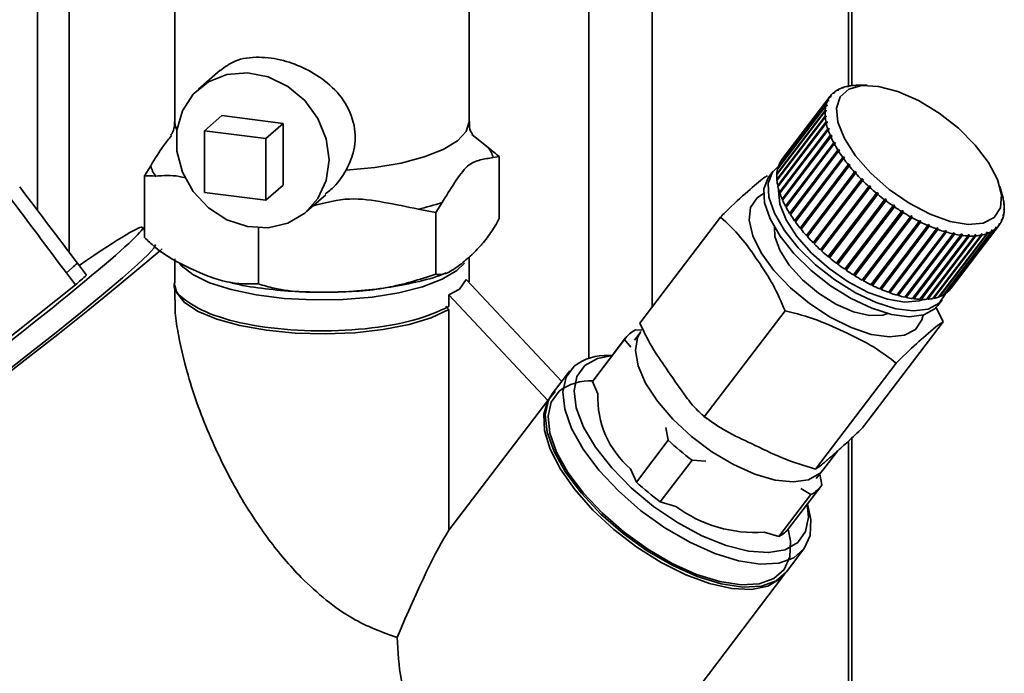
# Paper-space layout 'Blatt1' of a CAD drawing. Units: millimetres. Extents: x 0 to 5940, y 0 to 4200.
# Drawn here: x 5268 to 5319, y 1154 to 1188 of the extents above; entities that cross this region are included whole.
import ezdxf

# ---------------------------------------------------------------- set-up
doc = ezdxf.new("R2010")
doc.units = ezdxf.units.MM
doc.header["$LTSCALE"] = 10

psp = doc.layouts.new('Blatt1')

# ---------------------------------------------------------------- linework, layer by layer
at = {"color": 7, "linetype": 'Continuous', "lineweight": 35}
for p, q in [((5310.589, 1368.641), (5310.589, 1184.375)), ((5310.75, 1184.399), (5310.75, 1368.783)), ((5300.571, 1362.523), (5300.571, 1173.115)), ((5297.349, 1349.388), (5297.349, 1170.506)), ((5270.846, 1326.015), (5270.846, 1175.908)), ((5269.23, 1324.589), (5269.23, 1178.043)), ((5276.235, 1191.097), (5276.235, 1182.557)), ((5291.235, 1182.557), (5291.235, 1191.097)), ((5278.542, 1185.193), (5277.443, 1184.224)), ((5310.29, 1184.281), (5310.239, 1184.28)), ((5310.269, 1184.281), (5310.28, 1184.295)), ((5310.28, 1184.295), (5310.331, 1184.296)), ((5310.331, 1184.296), (5310.29, 1184.281)), ((5310.566, 1184.362), (5310.518, 1184.361)), ((5310.557, 1184.362), (5310.564, 1184.371)), ((5310.564, 1184.371), (5310.613, 1184.371)), ((5310.613, 1184.371), (5310.566, 1184.362)), ((5310.875, 1184.406), (5310.829, 1184.406)), ((5310.927, 1184.41), (5310.875, 1184.406)), ((5310.878, 1184.406), (5310.881, 1184.41)), ((5310.881, 1184.41), (5310.927, 1184.41)), ((5311.529, 1184.414), (5311.085, 1184.416)), ((5309.627, 1183.827), (5307.168, 1180.597)), ((5307.191, 1180.628), (5309.65, 1183.858)), ((5309.682, 1183.831), (5309.627, 1183.827)), ((5309.65, 1183.858), (5309.705, 1183.862)), ((5309.705, 1183.862), (5309.682, 1183.831)), ((5309.682, 1183.831), (5309.705, 1183.862)), ((5309.846, 1184.014), (5309.792, 1184.011)), ((5309.802, 1184.012), (5309.821, 1184.037)), ((5309.821, 1184.037), (5309.875, 1184.04)), ((5310.049, 1184.165), (5309.996, 1184.163)), ((5310.017, 1184.164), (5310.032, 1184.184)), ((5310.032, 1184.184), (5310.084, 1184.185)), ((5310.084, 1184.185), (5310.049, 1184.165)), ((5309.424, 1183.365), (5306.965, 1180.136)), ((5306.975, 1180.176), (5309.434, 1183.406)), ((5309.504, 1183.611), (5307.045, 1180.381)), ((5307.062, 1180.417), (5309.521, 1183.647)), ((5309.481, 1183.373), (5309.424, 1183.365)), ((5309.434, 1183.406), (5309.491, 1183.413)), ((5309.458, 1183.37), (5309.491, 1183.413)), ((5309.491, 1183.413), (5309.481, 1183.373)), ((5309.561, 1183.617), (5309.504, 1183.611)), ((5309.521, 1183.647), (5309.577, 1183.652)), ((5309.549, 1183.615), (5309.577, 1183.652)), ((5309.577, 1183.652), (5309.561, 1183.617)), ((5277.756, 1182.087), (5278.64, 1182.867)), ((5281.758, 1182.474), (5278.64, 1182.867)), ((5309.388, 1183.093), (5306.929, 1179.863)), ((5306.932, 1179.908), (5309.391, 1183.138)), ((5306.932, 1179.615), (5309.392, 1182.845)), ((5309.396, 1182.797), (5306.937, 1179.567)), ((5309.445, 1183.103), (5309.388, 1183.093)), ((5309.391, 1183.138), (5309.448, 1183.147)), ((5309.392, 1182.845), (5309.449, 1182.857)), ((5309.453, 1182.809), (5309.396, 1182.797)), ((5309.405, 1182.799), (5309.449, 1182.857)), ((5309.41, 1183.097), (5309.448, 1183.147)), ((5309.448, 1183.147), (5309.445, 1183.103)), ((5309.449, 1182.857), (5309.453, 1182.809)), ((5280.875, 1181.694), (5281.758, 1182.474)), ((5281.758, 1179.331), (5281.758, 1182.474)), ((5306.977, 1179.3), (5309.436, 1182.53)), ((5309.447, 1182.479), (5306.988, 1179.249)), ((5307.012, 1179.285), (5309.493, 1182.544)), ((5309.436, 1182.53), (5309.493, 1182.544)), ((5309.504, 1182.493), (5309.447, 1182.479)), ((5309.493, 1182.544), (5309.504, 1182.493)), ((5280.875, 1181.694), (5277.756, 1182.087)), ((5277.756, 1182.087), (5277.756, 1178.944)), ((5292.209, 1181.242), (5291.385, 1181.901)), ((5307.066, 1178.966), (5309.525, 1182.196)), ((5309.542, 1182.143), (5307.083, 1178.913)), ((5307.099, 1178.954), (5309.581, 1182.213)), ((5307.197, 1178.617), (5309.656, 1181.847)), ((5309.68, 1181.791), (5307.221, 1178.561)), ((5307.229, 1178.608), (5309.711, 1181.867)), ((5309.525, 1182.196), (5309.581, 1182.213)), ((5309.599, 1182.16), (5309.542, 1182.143)), ((5309.581, 1182.213), (5309.599, 1182.16)), ((5309.656, 1181.847), (5309.711, 1181.867)), ((5309.735, 1181.811), (5309.68, 1181.791)), ((5309.711, 1181.867), (5309.735, 1181.811)), ((5280.875, 1178.552), (5280.875, 1181.694)), ((5307.369, 1178.256), (5309.828, 1181.486)), ((5307.4, 1178.249), (5309.882, 1181.508)), ((5309.859, 1181.428), (5307.4, 1178.198)), ((5309.828, 1181.486), (5309.882, 1181.508)), ((5309.912, 1181.451), (5309.859, 1181.428)), ((5309.882, 1181.508), (5309.912, 1181.451)), ((5292.462, 1180.727), (5292.781, 1180.782)), ((5292.781, 1180.782), (5292.781, 1177.639)), ((5307.581, 1177.885), (5310.04, 1181.115)), ((5307.611, 1177.881), (5310.092, 1181.141)), ((5310.077, 1181.057), (5307.618, 1177.827)), ((5307.859, 1177.509), (5310.34, 1180.768)), ((5310.04, 1181.115), (5310.092, 1181.141)), ((5310.129, 1181.082), (5310.077, 1181.057)), ((5310.092, 1181.141), (5310.129, 1181.082)), ((5310.29, 1180.74), (5310.34, 1180.768)), ((5310.34, 1180.768), (5310.383, 1180.709)), ((5275.008, 1180.303), (5274.689, 1179.795)), ((5307.069, 1180.412), (5307.062, 1180.417)), ((5307.191, 1180.628), (5307.191, 1180.628)), ((5307.831, 1177.51), (5310.29, 1180.74)), ((5310.333, 1180.681), (5307.873, 1177.451)), ((5308.116, 1177.133), (5310.575, 1180.363)), ((5308.142, 1177.135), (5310.623, 1180.394)), ((5310.623, 1180.304), (5308.164, 1177.074)), ((5310.383, 1180.709), (5310.333, 1180.681)), ((5310.575, 1180.363), (5310.623, 1180.394)), ((5310.623, 1180.394), (5310.671, 1180.335)), ((5310.671, 1180.335), (5310.623, 1180.304)), ((5274.689, 1179.795), (5274.689, 1176.652)), ((5306.741, 1180.037), (5306.517, 1179.743)), ((5306.953, 1179.896), (5306.932, 1179.908)), ((5306.989, 1180.167), (5306.975, 1180.176)), ((5308.434, 1176.758), (5310.893, 1179.988)), ((5308.457, 1176.762), (5310.939, 1180.022)), ((5310.946, 1179.929), (5308.486, 1176.699)), ((5310.893, 1179.988), (5310.939, 1180.022)), ((5310.939, 1180.022), (5310.991, 1179.963)), ((5310.991, 1179.963), (5310.946, 1179.929)), ((5280.875, 1178.552), (5281.758, 1179.331)), ((5306.962, 1179.6), (5306.932, 1179.615)), ((5307.012, 1179.285), (5306.977, 1179.3)), ((5307.013, 1179.281), (5307.012, 1179.285)), ((5308.781, 1176.388), (5311.24, 1179.618)), ((5308.802, 1176.396), (5311.283, 1179.655)), ((5311.297, 1179.561), (5308.838, 1176.331)), ((5309.155, 1176.028), (5311.614, 1179.258)), ((5309.172, 1176.038), (5311.654, 1179.297)), ((5311.24, 1179.618), (5311.283, 1179.655)), ((5311.283, 1179.655), (5311.34, 1179.598)), ((5311.34, 1179.598), (5311.297, 1179.561)), ((5311.614, 1179.258), (5311.654, 1179.297)), ((5311.654, 1179.297), (5311.714, 1179.242)), ((5311.714, 1179.242), (5311.674, 1179.202)), ((5318.425, 1178.827), (5318.305, 1179.255)), ((5277.756, 1178.944), (5280.875, 1178.552)), ((5282.955, 1177.974), (5283.927, 1178.831)), ((5307.099, 1178.954), (5307.066, 1178.966)), ((5307.104, 1178.94), (5307.099, 1178.954)), ((5311.674, 1179.202), (5309.215, 1175.972)), ((5309.551, 1175.68), (5312.01, 1178.91)), ((5309.565, 1175.693), (5312.047, 1178.952)), ((5312.074, 1178.857), (5309.614, 1175.627)), ((5312.01, 1178.91), (5312.047, 1178.952)), ((5312.111, 1178.899), (5312.074, 1178.857)), ((5289.54, 1177.924), (5289.86, 1178.432)), ((5307.229, 1178.608), (5307.197, 1178.617)), ((5307.239, 1178.585), (5307.229, 1178.608)), ((5307.4, 1178.249), (5307.369, 1178.256)), ((5307.416, 1178.22), (5307.4, 1178.249)), ((5309.965, 1175.349), (5312.424, 1178.579)), ((5312.491, 1178.528), (5310.032, 1175.298)), ((5310.043, 1175.314), (5312.525, 1178.573)), ((5310.395, 1175.036), (5312.854, 1178.266)), ((5310.471, 1175.007), (5312.953, 1178.266)), ((5312.424, 1178.579), (5312.458, 1178.623)), ((5312.458, 1178.623), (5312.525, 1178.573)), ((5312.525, 1178.573), (5312.491, 1178.528)), ((5312.854, 1178.266), (5312.884, 1178.313)), ((5312.884, 1178.313), (5312.953, 1178.266)), ((5312.953, 1178.266), (5312.922, 1178.219)), ((5318.454, 1178.71), (5318.466, 1178.666)), ((5318.465, 1178.659), (5318.454, 1178.71)), ((5318.466, 1178.666), (5318.464, 1178.663)), ((5318.477, 1178.615), (5318.465, 1178.659)), ((5318.505, 1178.395), (5318.518, 1178.348)), ((5318.509, 1178.347), (5318.505, 1178.395)), ((5318.522, 1178.3), (5318.509, 1178.347)), ((5318.518, 1178.348), (5318.511, 1178.34)), ((5288.649, 1178.102), (5289.54, 1177.924)), ((5289.54, 1177.924), (5289.54, 1174.781)), ((5307.611, 1177.881), (5307.581, 1177.885)), ((5307.633, 1177.847), (5307.611, 1177.881)), ((5312.922, 1178.219), (5310.463, 1174.989)), ((5310.835, 1174.746), (5313.294, 1177.976)), ((5313.364, 1177.933), (5310.905, 1174.703)), ((5310.909, 1174.723), (5313.391, 1177.982)), ((5313.294, 1177.976), (5313.321, 1178.025)), ((5313.321, 1178.025), (5313.391, 1177.982)), ((5313.391, 1177.982), (5313.364, 1177.933)), ((5313.741, 1177.711), (5313.764, 1177.762)), ((5313.764, 1177.762), (5313.834, 1177.723)), ((5318.467, 1177.79), (5318.477, 1177.83)), ((5318.479, 1177.739), (5318.467, 1177.79)), ((5318.489, 1177.78), (5318.474, 1177.76)), ((5318.477, 1177.83), (5318.489, 1177.78)), ((5318.51, 1178.056), (5318.513, 1178.1)), ((5318.523, 1178.007), (5318.51, 1178.056)), ((5318.513, 1178.1), (5318.525, 1178.052)), ((5318.525, 1178.052), (5318.515, 1178.038)), ((5299.947, 1172.295), (5304.062, 1177.7)), ((5307.859, 1177.509), (5307.831, 1177.51)), ((5307.887, 1177.469), (5307.859, 1177.509)), ((5311.281, 1174.481), (5313.741, 1177.711)), ((5313.811, 1177.672), (5311.352, 1174.442)), ((5311.353, 1174.464), (5313.834, 1177.723)), ((5311.73, 1174.243), (5314.189, 1177.473)), ((5311.798, 1174.232), (5314.28, 1177.492)), ((5314.259, 1177.438), (5311.8, 1174.209)), ((5312.176, 1174.035), (5314.635, 1177.265)), ((5312.24, 1174.031), (5314.722, 1177.29)), ((5314.705, 1177.236), (5312.246, 1174.006)), ((5313.834, 1177.723), (5313.811, 1177.672)), ((5314.189, 1177.473), (5314.209, 1177.526)), ((5314.209, 1177.526), (5314.28, 1177.492)), ((5314.28, 1177.492), (5314.259, 1177.438)), ((5314.635, 1177.265), (5314.652, 1177.32)), ((5314.652, 1177.32), (5314.722, 1177.29)), ((5314.722, 1177.29), (5314.705, 1177.236)), ((5315.804, 1174.057), (5318.263, 1177.287)), ((5318.252, 1177.341), (5318.275, 1177.372)), ((5318.263, 1177.287), (5318.252, 1177.341)), ((5318.286, 1177.318), (5318.263, 1177.288)), ((5318.275, 1177.372), (5318.286, 1177.318)), ((5318.381, 1177.551), (5318.397, 1177.587)), ((5318.393, 1177.498), (5318.381, 1177.551)), ((5318.409, 1177.534), (5318.39, 1177.509)), ((5318.397, 1177.587), (5318.409, 1177.534)), ((5274.689, 1177.037), (5274.59, 1177.168)), ((5280.494, 1177.145), (5280.494, 1174.288)), ((5308.142, 1177.135), (5308.116, 1177.133)), ((5308.177, 1177.091), (5308.142, 1177.135)), ((5308.457, 1176.762), (5308.434, 1176.758)), ((5308.499, 1176.716), (5308.457, 1176.762)), ((5312.616, 1173.859), (5315.075, 1177.089)), ((5312.675, 1173.862), (5315.157, 1177.121)), ((5315.143, 1177.065), (5312.684, 1173.835)), ((5313.045, 1173.717), (5315.504, 1176.947)), ((5313.099, 1173.726), (5315.58, 1176.985)), ((5315.57, 1176.928), (5313.111, 1173.698)), ((5313.459, 1173.61), (5315.918, 1176.839)), ((5313.507, 1173.625), (5315.989, 1176.884)), ((5315.982, 1176.826), (5313.523, 1173.596)), ((5313.855, 1173.538), (5316.314, 1176.768)), ((5313.896, 1173.559), (5316.378, 1176.818)), ((5316.374, 1176.76), (5313.915, 1173.53)), ((5314.227, 1173.503), (5316.686, 1176.733)), ((5314.262, 1173.53), (5316.743, 1176.79)), ((5316.742, 1176.731), (5314.283, 1173.501)), ((5314.573, 1173.505), (5317.032, 1176.735)), ((5314.601, 1173.538), (5317.083, 1176.797)), ((5317.084, 1176.739), (5314.625, 1173.509)), ((5314.89, 1173.544), (5317.349, 1176.774)), ((5317.396, 1176.784), (5314.937, 1173.554)), ((5315.075, 1177.089), (5315.089, 1177.145)), ((5315.089, 1177.145), (5315.157, 1177.121)), ((5315.157, 1177.121), (5315.143, 1177.065)), ((5315.174, 1173.62), (5317.633, 1176.85)), ((5317.674, 1176.865), (5315.215, 1173.635)), ((5315.422, 1173.731), (5317.882, 1176.961)), ((5317.917, 1176.982), (5315.458, 1173.752)), ((5315.504, 1176.947), (5315.514, 1177.004)), ((5315.514, 1177.004), (5315.58, 1176.985)), ((5315.58, 1176.985), (5315.57, 1176.928)), ((5315.633, 1173.878), (5318.092, 1177.107)), ((5318.122, 1177.133), (5315.663, 1173.904)), ((5315.918, 1176.839), (5315.925, 1176.897)), ((5315.925, 1176.897), (5315.989, 1176.884)), ((5315.989, 1176.884), (5315.982, 1176.826)), ((5316.314, 1176.768), (5316.318, 1176.826)), ((5316.318, 1176.826), (5316.378, 1176.818)), ((5316.378, 1176.818), (5316.374, 1176.76)), ((5316.686, 1176.733), (5316.687, 1176.792)), ((5316.687, 1176.792), (5316.743, 1176.79)), ((5316.743, 1176.79), (5316.742, 1176.731)), ((5317.031, 1176.794), (5317.083, 1176.797)), ((5317.032, 1176.735), (5317.031, 1176.794)), ((5317.083, 1176.797), (5317.084, 1176.739)), ((5317.345, 1176.832), (5317.392, 1176.842)), ((5317.349, 1176.774), (5317.345, 1176.832)), ((5317.348, 1176.785), (5317.392, 1176.842)), ((5317.392, 1176.842), (5317.396, 1176.784)), ((5317.627, 1176.907), (5317.668, 1176.923)), ((5317.633, 1176.85), (5317.627, 1176.907)), ((5317.631, 1176.873), (5317.668, 1176.923)), ((5317.668, 1176.923), (5317.674, 1176.865)), ((5317.874, 1177.018), (5317.909, 1177.039)), ((5317.882, 1176.961), (5317.874, 1177.018)), ((5317.877, 1176.996), (5317.909, 1177.039)), ((5317.909, 1177.039), (5317.917, 1176.982)), ((5318.092, 1177.107), (5318.083, 1177.163)), ((5318.085, 1177.153), (5318.112, 1177.189)), ((5318.112, 1177.189), (5318.122, 1177.133)), ((5308.802, 1176.396), (5308.781, 1176.388)), ((5308.85, 1176.347), (5308.802, 1176.396)), ((5309.172, 1176.038), (5309.155, 1176.028)), ((5309.227, 1175.988), (5309.172, 1176.038)), ((5271.732, 1174.737), (5271.27, 1175.348)), ((5276.235, 1175.563), (5276.235, 1174.394)), ((5291.235, 1174.394), (5291.235, 1175.65)), ((5309.565, 1175.693), (5309.551, 1175.68)), ((5309.626, 1175.643), (5309.565, 1175.693)), ((5310.043, 1175.314), (5309.977, 1175.364)), ((5310.032, 1175.298), (5310.043, 1175.314)), ((5270.706, 1174.85), (5271.005, 1175.112)), ((5270.706, 1174.85), (5271.168, 1174.24)), ((5310.471, 1175.007), (5310.407, 1175.052)), ((5310.463, 1174.989), (5310.471, 1175.007)), ((5310.909, 1174.723), (5310.847, 1174.762)), ((5310.905, 1174.703), (5310.909, 1174.723)), ((5263.535, 1168.157), (5271.168, 1174.24)), ((5276.235, 1174.239), (5276.235, 1173.465)), ((5290.751, 1174.021), (5291.094, 1174.515)), ((5291.094, 1174.515), (5295.962, 1169.318)), ((5311.353, 1174.464), (5311.294, 1174.497)), ((5311.352, 1174.442), (5311.353, 1174.464)), ((5311.798, 1174.232), (5311.743, 1174.26)), ((5311.8, 1174.209), (5311.798, 1174.232)), ((5290.21, 1173.736), (5290.751, 1174.021)), ((5290.21, 1173.135), (5290.21, 1173.736)), ((5290.21, 1173.736), (5295.253, 1168.352)), ((5312.24, 1174.031), (5312.19, 1174.053)), ((5312.246, 1174.006), (5312.24, 1174.031)), ((5312.675, 1173.862), (5312.63, 1173.878)), ((5312.684, 1173.835), (5312.675, 1173.862)), ((5313.099, 1173.726), (5313.06, 1173.737)), ((5313.111, 1173.698), (5313.099, 1173.726)), ((5315.458, 1173.752), (5315.446, 1173.763)), ((5315.663, 1173.904), (5315.657, 1173.908)), ((5313.507, 1173.625), (5313.476, 1173.631)), ((5313.523, 1173.596), (5313.507, 1173.625)), ((5313.896, 1173.559), (5313.873, 1173.562)), ((5313.915, 1173.53), (5313.896, 1173.559)), ((5314.262, 1173.53), (5314.248, 1173.531)), ((5314.283, 1173.501), (5314.262, 1173.53)), ((5314.601, 1173.538), (5314.598, 1173.538)), ((5314.625, 1173.509), (5314.601, 1173.538)), ((5314.937, 1173.554), (5314.915, 1173.577)), ((5315.137, 1173.18), (5315.36, 1173.474)), ((5315.215, 1173.635), (5315.198, 1173.652)), ((5290.21, 1172.978), (5290.052, 1173.155)), ((5290.21, 1161.729), (5290.21, 1172.978)), ((5303.233, 1167.517), (5307.348, 1172.923)), ((5315.044, 1173.117), (5315.407, 1172.354)), ((5311.291, 1166.948), (5315.407, 1172.354)), ((5299.974, 1171.836), (5299.676, 1171.419)), ((5299.723, 1171.946), (5300.041, 1171.924)), ((5299.162, 1171.452), (5297.538, 1169.318)), ((5299.22, 1171.534), (5297.595, 1169.4)), ((5299.485, 1171.062), (5299.162, 1171.452)), ((5298.54, 1170.641), (5298.368, 1170.642)), ((5308.905, 1164.844), (5313.021, 1170.249)), ((5296.377, 1169.864), (5295.483, 1168.689)), ((5297.538, 1169.318), (5297.811, 1168.69)), ((5295.631, 1168.809), (5295.253, 1168.352)), ((5295.253, 1168.352), (5290.21, 1161.729)), ((5303.125, 1167.628), (5303.377, 1167.416)), ((5301.394, 1166.32), (5301.266, 1166.966)), ((5299.769, 1164.186), (5301.394, 1166.32)), ((5310.589, 1166.277), (5310.589, 1147.923)), ((5310.75, 1147.902), (5310.75, 1166.431)), ((5309.279, 1164.799), (5310.016, 1165.767)), ((5302.608, 1165.31), (5300.983, 1163.176)), ((5303.317, 1165.26), (5302.608, 1165.31)), ((5299.475, 1164.862), (5299.769, 1164.186)), ((5308.933, 1164.37), (5309.256, 1164.77)), ((5309.114, 1164.595), (5309.224, 1164.044)), ((5307.541, 1161.828), (5309.166, 1163.962)), ((5308.663, 1163.55), (5308.149, 1163.856)), ((5300.983, 1163.176), (5301.784, 1162.944)), ((5307.038, 1161.416), (5308.663, 1163.55)), ((5308.532, 1162.904), (5308.486, 1163.069)), ((5306.284, 1161.635), (5307.038, 1161.416)), ((5307.418, 1159.603), (5308.312, 1160.777)), ((5301.651, 1152.029), (5307.328, 1159.485))]:
    psp.add_line(p, q, dxfattribs=at)
at = {"color": 7, "linetype": 'Continuous', "lineweight": 35, "flags": 128}
for points in [[(5284.097, 1180.608), (5283.952, 1181.686), (5283.53, 1182.72), (5282.86, 1183.635), (5281.993, 1184.361), (5280.992, 1184.845), (5279.933, 1185.052), (5278.894, 1184.965), (5277.952, 1184.591), (5277.176, 1183.959), (5276.625, 1183.114), (5276.338, 1182.12), (5276.338, 1181.05), (5276.625, 1179.984), (5277.176, 1179.001), (5277.952, 1178.173), (5278.894, 1177.562), (5279.933, 1177.213), (5280.992, 1177.153), (5281.993, 1177.385), (5282.86, 1177.893), (5283.53, 1178.638), (5283.952, 1179.566), (5284.097, 1180.608)], [(5318.011, 1177.68), (5317.451, 1177.392), (5316.686, 1177.323), (5315.763, 1177.476), (5314.741, 1177.842), (5313.683, 1178.399), (5312.657, 1179.11), (5311.726, 1179.932), (5310.949, 1180.812), (5310.376, 1181.696), (5310.042, 1182.528), (5309.967, 1183.255), (5310.158, 1183.832), (5310.601, 1184.223), (5311.269, 1184.403), (5312.12, 1184.36), (5313.1, 1184.099), (5314.148, 1183.634), (5315.199, 1182.995), (5316.185, 1182.222), (5317.045, 1181.364), (5317.726, 1180.475), (5318.183, 1179.61), (5318.389, 1178.825), (5318.331, 1178.167), (5318.011, 1177.68)], [(5276.341, 1182.138), (5276.258, 1182.36), (5276.235, 1182.557)], [(5291.235, 1182.557), (5291.088, 1182.065), (5290.645, 1181.585), (5289.924, 1181.144), (5288.953, 1180.761), (5287.772, 1180.45), (5286.428, 1180.223), (5284.976, 1180.091)], [(5315.201, 1173.303), (5314.647, 1173.007), (5313.9, 1172.912), (5312.999, 1173.025), (5311.993, 1173.339), (5310.936, 1173.837), (5309.885, 1174.493), (5308.897, 1175.27), (5308.025, 1176.127), (5307.317, 1177.019), (5306.809, 1177.896), (5306.53, 1178.711), (5306.495, 1179.422), (5306.706, 1179.988), (5307.011, 1180.295)], [(5315.137, 1173.18), (5314.977, 1173.01), (5314.424, 1172.713), (5313.676, 1172.619), (5312.775, 1172.732), (5311.769, 1173.045), (5310.712, 1173.544), (5309.662, 1174.199), (5308.674, 1174.976), (5307.802, 1175.834), (5307.093, 1176.725), (5306.586, 1177.602), (5306.307, 1178.418), (5306.272, 1179.128), (5306.482, 1179.694), (5306.517, 1179.743)], [(5313.995, 1171.963), (5313.432, 1171.668), (5312.667, 1171.584), (5311.745, 1171.718), (5310.719, 1172.061), (5309.648, 1172.594), (5308.596, 1173.285), (5307.623, 1174.095), (5306.785, 1174.976), (5306.132, 1175.876), (5305.701, 1176.745), (5305.518, 1177.531), (5305.593, 1178.188), (5305.921, 1178.679), (5306.256, 1178.891)], [(5314.398, 1173.499), (5314.185, 1173.426), (5313.452, 1173.359), (5312.567, 1173.506), (5311.587, 1173.858), (5310.574, 1174.391), (5309.59, 1175.072), (5308.698, 1175.86), (5307.954, 1176.704), (5307.405, 1177.551), (5307.084, 1178.348), (5307.013, 1179.045), (5307.021, 1179.116)], [(5312.588, 1172.777), (5312.342, 1172.698), (5311.659, 1172.678), (5310.838, 1172.872), (5309.946, 1173.264), (5309.055, 1173.823), (5308.237, 1174.504), (5307.559, 1175.25), (5307.075, 1176.002), (5306.824, 1176.699), (5306.806, 1177.179)], [(5267.041, 1169.35), (5268.625, 1170.585), (5270.096, 1171.749), (5271.427, 1172.82), (5272.591, 1173.777), (5273.565, 1174.601), (5274.33, 1175.276), (5274.872, 1175.79), (5275.181, 1176.131), (5275.249, 1176.293), (5275.249, 1176.294)], [(5275.594, 1176.08), (5275.439, 1175.945), (5274.409, 1175.072), (5273.189, 1174.064), (5271.799, 1172.94), (5270.263, 1171.718), (5268.604, 1170.418), (5266.852, 1169.06)], [(5291.004, 1175.352), (5290.607, 1174.966), (5289.862, 1174.525), (5288.866, 1174.144), (5287.66, 1173.837), (5286.293, 1173.617), (5284.821, 1173.494), (5283.305, 1173.471), (5281.807, 1173.551), (5280.387, 1173.73), (5279.105, 1174.001), (5278.012, 1174.352), (5277.153, 1174.769), (5276.564, 1175.235), (5276.488, 1175.323)], [(5290.21, 1172.978), (5289.309, 1172.566), (5288.176, 1172.224), (5286.859, 1171.966), (5285.412, 1171.802), (5283.895, 1171.739), (5282.371, 1171.78), (5280.905, 1171.924), (5279.555, 1172.163), (5278.38, 1172.488), (5277.427, 1172.887), (5276.735, 1173.341), (5276.335, 1173.833), (5276.235, 1174.239)], [(5315.537, 1173.803), (5315.531, 1173.786), (5315.201, 1173.303)], [(5314.385, 1172.702), (5314.324, 1172.454), (5313.995, 1171.963)], [(5309.279, 1164.799), (5309.108, 1164.615), (5308.537, 1164.303), (5307.77, 1164.194), (5306.846, 1164.292), (5305.812, 1164.593), (5304.719, 1165.081), (5303.622, 1165.732), (5302.575, 1166.514), (5301.632, 1167.387), (5300.84, 1168.307), (5300.238, 1169.228), (5299.857, 1170.105), (5299.716, 1170.893), (5299.821, 1171.552), (5299.996, 1171.866)], [(5297.141, 1170.129), (5297.78, 1170.489), (5298.533, 1170.632)], [(5308.532, 1162.904), (5308.656, 1162.276), (5308.622, 1161.46), (5308.33, 1160.802), (5307.794, 1160.329), (5307.034, 1160.06), (5306.083, 1160.007), (5304.978, 1160.171), (5303.765, 1160.546), (5302.495, 1161.116), (5301.218, 1161.859), (5299.987, 1162.743), (5298.853, 1163.733), (5297.862, 1164.788), (5297.054, 1165.864), (5296.463, 1166.919), (5296.113, 1167.908), (5296.018, 1168.791), (5296.182, 1169.532), (5296.598, 1170.101), (5296.598, 1170.101)], [(5308.478, 1163.06), (5308.545, 1162.389), (5308.398, 1161.658), (5307.996, 1161.1), (5307.356, 1160.739), (5306.508, 1160.592), (5305.487, 1160.664), (5304.339, 1160.952), (5303.113, 1161.444), (5301.864, 1162.119), (5300.645, 1162.946), (5299.51, 1163.89), (5298.509, 1164.909), (5297.686, 1165.959), (5297.075, 1166.994), (5296.705, 1167.968), (5296.591, 1168.84), (5296.739, 1169.571), (5297.141, 1170.129), (5297.141, 1170.129)], [(5297.595, 1169.4), (5297.591, 1169.394), (5297.538, 1169.318)], [(5307.5, 1161.783), (5307.622, 1161.169), (5307.588, 1160.371), (5307.303, 1159.728), (5306.778, 1159.265), (5306.036, 1159.002), (5305.105, 1158.95), (5304.025, 1159.111), (5302.84, 1159.477), (5301.597, 1160.035), (5300.349, 1160.761), (5299.146, 1161.626), (5298.037, 1162.594), (5297.068, 1163.625), (5296.278, 1164.678), (5295.7, 1165.709), (5295.357, 1166.676), (5295.264, 1167.539), (5295.424, 1168.264), (5295.831, 1168.82), (5295.831, 1168.82)], [(5307.372, 1159.546), (5307.108, 1159.249), (5306.473, 1158.882), (5305.638, 1158.717), (5304.635, 1158.759), (5303.504, 1159.009), (5302.289, 1159.455), (5301.037, 1160.08), (5299.799, 1160.86), (5298.621, 1161.764), (5297.551, 1162.757), (5296.63, 1163.8), (5295.895, 1164.851), (5295.373, 1165.871), (5295.087, 1166.818), (5295.046, 1167.656), (5295.253, 1168.352)], [(5295.483, 1168.689), (5295.287, 1168.357), (5295.124, 1167.616), (5295.219, 1166.733), (5295.569, 1165.744), (5296.16, 1164.69), (5296.968, 1163.613), (5297.959, 1162.558), (5299.093, 1161.569), (5300.324, 1160.684), (5301.601, 1159.942), (5302.871, 1159.371), (5304.084, 1158.996), (5305.188, 1158.832), (5306.14, 1158.885), (5306.9, 1159.154), (5307.418, 1159.603)]]:
    psp.add_lwpolyline(points, dxfattribs=at)
at = {"color": 7, "linetype": 'Continuous', "lineweight": 35}
for centre, radius, start, end in [((5310.786, 1182.834), 1.546, 110.7026, 119.177), ((5310.918, 1182.468), 1.935, 101.9383, 109.2351), ((5311.023, 1181.94), 2.474, 94.5041, 100.6987), ((5311.069, 1181.34), 3.076, 89.7003, 93.5008), ((5310.593, 1183.135), 1.189, 144.3936, 154.4938), ((5310.587, 1183.137), 1.182, 132.2936, 142.4339), ((5310.663, 1183.049), 1.299, 120.8806, 130.4019), ((5310.97, 1183.022), 1.583, 167.4637, 175.8049), ((5310.714, 1183.082), 1.32, 156.3688, 165.7861), ((5311.375, 1182.998), 1.989, 177.2451, 184.4093), ((5311.929, 1183.046), 2.545, 185.6248, 191.7029), ((5312.62, 1183.195), 3.252, 192.7281, 197.8893), ((5313.425, 1183.462), 4.101, 198.7617, 203.1835), ((5314.312, 1183.848), 5.068, 203.9358, 207.7752), ((5315.241, 1184.342), 6.121, 208.4342, 211.8198), ((5291.193, 1180.423), 1.305, 13.4608, 38.8423), ((5316.166, 1184.922), 7.212, 212.4064, 215.441), ((5276.277, 1180.607), 1.305, 193.4608, 218.8423), ((5308.255, 1179.852), 1.32, 156.3688, 165.7861), ((5308.134, 1179.905), 1.189, 144.3936, 154.4938), ((5317.043, 1185.551), 8.291, 215.972, 218.7372), ((5317.828, 1186.186), 9.301, 219.2257, 221.7869), ((5308.916, 1179.768), 1.989, 177.2451, 184.4093), ((5308.511, 1179.792), 1.583, 167.4637, 175.8049), ((5318.487, 1186.778), 10.187, 222.2435, 224.6539), ((5309.469, 1179.816), 2.545, 185.6248, 191.7029), ((5310.161, 1179.966), 3.252, 192.7281, 197.8893), ((5318.991, 1187.278), 10.897, 225.0874, 227.392), ((5310.966, 1180.232), 4.101, 198.7617, 203.1835), ((5319.324, 1187.642), 11.391, 227.8099, 230.0474), ((5319.483, 1187.831), 11.637, 230.4564, 232.6622), ((5315.426, 1177.983), 3.116, 12.6696, 15.718), ((5285.701, 1191.293), 13.516, 282.5967, 287.9196), ((5311.853, 1180.618), 5.068, 203.9358, 207.7752), ((5319.474, 1187.818), 11.622, 233.0685, 235.2762), ((5315.985, 1178.099), 2.545, 5.6248, 11.7029), ((5316.539, 1178.147), 1.989, 357.2451, 4.4093), ((5312.782, 1181.112), 6.121, 208.4342, 211.8198), ((5313.707, 1181.692), 7.212, 212.4064, 215.441), ((5319.319, 1187.591), 11.346, 235.6859, 237.9293), ((5319.045, 1187.149), 10.826, 238.3486, 240.6632), ((5317.2, 1178.063), 1.32, 336.3688, 345.7861), ((5316.943, 1178.123), 1.583, 347.4637, 355.8049), ((5314.584, 1182.321), 8.291, 215.972, 218.7372), ((5318.689, 1186.508), 10.094, 241.099, 243.5243), ((5318.291, 1185.698), 9.191, 243.9841, 246.5657), ((5317.89, 1184.759), 8.17, 247.0584, 249.8509), ((5317.327, 1178.007), 1.182, 312.2936, 322.4339), ((5317.32, 1178.01), 1.189, 324.3936, 334.4938), ((5315.369, 1182.956), 9.301, 219.2257, 221.7869), ((5317.522, 1183.74), 7.087, 250.3876, 253.4579), ((5317.218, 1182.694), 5.997, 254.0519, 257.4838), ((5316.999, 1181.673), 4.953, 258.1523, 262.0513), ((5316.874, 1180.726), 3.997, 262.8159, 267.314), ((5316.842, 1179.893), 3.164, 268.2021, 273.459), ((5316.89, 1179.205), 2.474, 274.5041, 280.6987), ((5316.995, 1178.677), 1.935, 281.9383, 289.2351), ((5317.128, 1178.311), 1.546, 290.7026, 299.177), ((5317.251, 1178.096), 1.299, 300.8806, 310.4019), ((5316.028, 1183.548), 10.187, 222.2435, 224.6539), ((5316.532, 1184.048), 10.897, 225.0874, 227.392), ((5316.865, 1184.412), 11.391, 227.8099, 230.0474), ((5252.303, 1196.334), 28.287, 311.3884, 312.1058), ((5317.024, 1184.601), 11.637, 230.4564, 232.6622), ((5317.015, 1184.589), 11.622, 233.0685, 235.2762), ((5249.127, 1199.8), 33.752, 310.7716, 312.0477), ((5316.859, 1184.361), 11.346, 235.6859, 237.9293), ((5316.586, 1183.919), 10.826, 238.3486, 240.6632), ((5316.23, 1183.278), 10.094, 241.099, 243.5243), ((5315.832, 1182.468), 9.191, 243.9841, 246.5657), ((5315.431, 1181.53), 8.17, 247.0584, 249.8509), ((5315.063, 1180.511), 7.087, 250.3876, 253.4579), ((5314.669, 1175.081), 1.546, 290.7026, 299.177), ((5314.792, 1174.866), 1.299, 300.8806, 310.4019), ((5314.868, 1174.778), 1.182, 312.2936, 322.4339), ((5314.759, 1179.464), 5.997, 254.0519, 257.4838), ((5314.539, 1178.443), 4.953, 258.1523, 262.0513), ((5314.414, 1177.496), 3.997, 262.8159, 267.314), ((5314.382, 1176.663), 3.164, 268.2021, 273.459), ((5314.431, 1175.975), 2.474, 274.5041, 280.6987), ((5314.536, 1175.447), 1.935, 281.9383, 289.2351), ((5300.357, 1170.663), 1.432, 116.2902, 146.529), ((5298.247, 1167.873), 2.771, 87.4884, 126.5163), ((5297.444, 1166.642), 2.71, 87.4884, 126.5163), ((5302.543, 1168.472), 4.737, 177.3598, 229.6408), ((5310.477, 1176.006), 13.278, 226.8391, 233.6582), ((5308.852, 1173.872), 13.278, 226.8391, 233.6582), ((5308.029, 1164.834), 1.432, 296.2902, 326.529), ((5305.803, 1168.377), 6.758, 233.5053, 274.0782), ((5306.397, 1162.71), 1.444, 296.3507, 322.3554)]:
    psp.add_arc(centre, radius, start, end, dxfattribs=at)
for centre, major_axis, ratio, start_param, end_param in [((2172.742, 5268.079), (-3460.74, 4571.528), 0.000077, 3.603304, 3.60521), ((2172.742, 5268.079), (-3456.176, 4575.554), 0.00191, 3.603443, 3.605349), ((5262.214, 1167.801), (12.376, 9.368), 0.039909, 2.652205, 6.992743), ((5283.735, 1140.878), (7.308, 21.662), 0.077908, 0.301855, 0.807491)]:
    psp.add_ellipse(centre, major_axis=major_axis, ratio=ratio, start_param=start_param, end_param=end_param, dxfattribs=at)
for points, knots in [([(5278.562, 1185.166), (5278.795, 1185.347), (5279.31, 1185.745), (5280.458, 1185.902), (5281.742, 1185.73), (5282.962, 1185.269), (5284.082, 1184.549), (5285.004, 1183.537), (5285.48, 1182.284), (5285.419, 1181.055), (5285.11, 1180.382), (5284.976, 1180.091)], [0, 0, 0, 0, 0.104956, 0.231083, 0.342319, 0.446298, 0.556715, 0.680401, 0.807836, 0.916879, 1, 1, 1, 1]), ([(5276.211, 1182.548), (5276.216, 1182.468), (5276.231, 1182.232), (5276.082, 1181.929), (5276.048, 1181.888), (5276.034, 1181.871)], [0, 0, 0, 0, 0.226954, 0.670451, 1, 1, 1, 1]), ([(5291.449, 1181.851), (5291.436, 1181.864), (5291.408, 1181.894), (5291.243, 1182.213), (5291.254, 1182.469), (5291.258, 1182.564)], [0, 0, 0, 0, 0.357512, 0.761168, 1, 1, 1, 1]), ([(5276.064, 1181.848), (5275.928, 1181.684), (5275.57, 1181.25), (5275.223, 1180.666), (5275.008, 1180.303)], [0, 0, 0, 0, 0.378377, 1, 1, 1, 1]), ([(5292.781, 1180.782), (5292.597, 1180.933), (5292.407, 1181.089), (5292.215, 1181.237), (5292.209, 1181.242)], [0, 0, 0, 0, 0.966754, 1, 1, 1, 1]), ([(5289.86, 1178.432), (5290.072, 1178.777), (5290.499, 1179.467), (5291.158, 1180.402), (5291.82, 1180.635), (5292.246, 1180.696), (5292.462, 1180.727)], [0, 0, 0, 0, 0.2494756, 0.4999916, 0.7470965, 1, 1, 1, 1]), ([(5274.689, 1179.795), (5274.872, 1179.796), (5275.063, 1179.798), (5275.254, 1179.789), (5275.261, 1179.789)], [0, 0, 0, 0, 0.966754, 1, 1, 1, 1]), ([(5275.261, 1179.789), (5275.653, 1179.814), (5276.148, 1179.846), (5276.662, 1179.727), (5276.768, 1179.703)], [0, 0, 0, 0, 0.793128, 1, 1, 1, 1]), ([(5284.976, 1180.091), (5284.791, 1179.794), (5284.496, 1179.321), (5284.058, 1178.99), (5283.897, 1178.868)], [0, 0, 0, 0, 0.629887, 1, 1, 1, 1]), ([(5304.062, 1177.7), (5304.142, 1177.781), (5304.689, 1178.333), (5305.418, 1178.981), (5306.155, 1179.626), (5306.393, 1179.771), (5306.449, 1179.805)], [0, 0, 0, 0, 0.072828, 0.499865, 0.883122, 1, 1, 1, 1]), ([(5283.295, 1178.273), (5283.913, 1178.432), (5285.116, 1178.74), (5286.922, 1178.458), (5288.069, 1178.221), (5288.649, 1178.102)], [0, 0, 0, 0, 0.3432378, 0.6685556, 1, 1, 1, 1]), ([(5292.781, 1177.639), (5292.75, 1177.579), (5292.569, 1177.226), (5292.217, 1176.688), (5291.704, 1176.084), (5291.138, 1175.54), (5290.526, 1175.058), (5289.977, 1174.753), (5289.658, 1174.773), (5289.54, 1174.781)], [0, 0, 0, 0, 0.030472, 0.177573, 0.32798, 0.50004, 0.692316, 0.886724, 1, 1, 1, 1]), ([(5307.348, 1172.923), (5307.155, 1173.373), (5306.762, 1174.285), (5305.955, 1175.482), (5305.111, 1176.717), (5304.413, 1177.371), (5304.062, 1177.7)], [0, 0, 0, 0, 0.235328, 0.476818, 0.736465, 1, 1, 1, 1]), ([(5280.494, 1174.288), (5279.966, 1174.286), (5278.846, 1174.282), (5277.055, 1175.045), (5275.622, 1175.767), (5274.861, 1176.489), (5274.689, 1176.652)], [0, 0, 0, 0, 0.277506, 0.588506, 0.906991, 1, 1, 1, 1]), ([(5289.54, 1174.781), (5288.717, 1174.519), (5286.972, 1173.964), (5284.182, 1173.846), (5281.948, 1173.861), (5280.762, 1174.209), (5280.494, 1174.288)], [0, 0, 0, 0, 0.277506, 0.588506, 0.906991, 1, 1, 1, 1]), ([(5283.788, 1173.87), (5283.853, 1173.868), (5284.438, 1173.853), (5285.549, 1173.923), (5287.08, 1174.081), (5288.543, 1174.374), (5289.545, 1174.619), (5290.017, 1174.828), (5290.071, 1174.853)], [0, 0, 0, 0, 0.028339, 0.256991, 0.487352, 0.722617, 0.968088, 1, 1, 1, 1]), ([(5276.249, 1174.395), (5276.244, 1174.387), (5276.074, 1174.075), (5276.689, 1173.439), (5278.12, 1172.646), (5280.435, 1172.087), (5283.174, 1171.844), (5285.981, 1171.953), (5288.542, 1172.383), (5289.654, 1172.884), (5290.21, 1173.135)], [0, 0, 0, 0, 0.0039388, 0.1462332, 0.2885277, 0.4308222, 0.5731166, 0.7154111, 0.8577055, 1, 1, 1, 1]), ([(5279.024, 1174.375), (5279.125, 1174.348), (5279.692, 1174.194), (5280.833, 1174.033), (5282.335, 1173.882), (5283.329, 1173.874), (5283.788, 1173.87)], [0, 0, 0, 0, 0.071537, 0.404049, 0.724301, 1, 1, 1, 1]), ([(5287.567, 1156.264), (5286.805, 1156.538), (5285.576, 1156.979), (5283.93, 1158.153), (5282.471, 1159.472), (5280.979, 1161.237), (5279.412, 1163.628), (5277.996, 1166.452), (5276.924, 1169.368), (5276.41, 1171.599), (5276.232, 1172.886), (5276.25, 1173.34), (5276.255, 1173.465)], [0, 0, 0, 0, 0.123013, 0.198114, 0.275368, 0.387771, 0.503223, 0.652748, 0.806644, 0.921074, 0.978181, 1, 1, 1, 1]), ([(5313.021, 1170.249), (5312.642, 1170.537), (5311.875, 1171.119), (5310.475, 1171.793), (5309.016, 1172.485), (5307.907, 1172.776), (5307.348, 1172.923)], [0, 0, 0, 0, 0.235328, 0.476818, 0.736465, 1, 1, 1, 1]), ([(5299.947, 1172.295), (5300.138, 1171.884), (5300.526, 1171.051), (5301.342, 1169.916), (5302.036, 1168.882), (5302.673, 1168.029), (5303.045, 1167.688), (5303.233, 1167.517)], [0, 0, 0, 0, 0.220329, 0.446496, 0.721895, 0.860116, 1, 1, 1, 1]), ([(5315.407, 1172.354), (5315.374, 1172.335), (5315.148, 1172.204), (5314.446, 1171.591), (5313.687, 1170.917), (5313.147, 1170.376), (5313.021, 1170.249)], [0, 0, 0, 0, 0.072828, 0.499865, 0.883122, 1, 1, 1, 1]), ([(5303.233, 1167.517), (5303.597, 1167.259), (5304.337, 1166.735), (5305.737, 1166.119), (5307.183, 1165.372), (5308.33, 1165.02), (5308.905, 1164.844)], [0, 0, 0, 0, 0.220445, 0.446732, 0.722276, 1, 1, 1, 1]), ([(5308.905, 1164.844), (5309.001, 1164.91), (5309.195, 1165.044), (5309.593, 1165.394), (5310.053, 1165.8), (5310.546, 1166.225), (5311.042, 1166.707), (5311.291, 1166.948)], [0, 0, 0, 0, 0.176108, 0.35645, 0.500148, 0.748947, 1, 1, 1, 1]), ([(5291.522, 1147.972), (5290.915, 1148.49), (5289.703, 1149.523), (5288.443, 1151.712), (5287.689, 1154.054), (5287.607, 1155.541), (5287.567, 1156.264)], [0, 0, 0, 0, 0.24561, 0.490661, 0.752438, 1, 1, 1, 1])]:
    psp.add_open_spline(points, degree=3, knots=knots, dxfattribs=at)
for points in [[(5309.875, 1184.04), (5309.87, 1184.036), (5309.86, 1184.027), (5309.851, 1184.019), (5309.846, 1184.014)], [(5312.047, 1178.952), (5312.057, 1178.944), (5312.079, 1178.926), (5312.1, 1178.908), (5312.111, 1178.899)], [(5318.083, 1177.163), (5318.088, 1177.168), (5318.098, 1177.176), (5318.107, 1177.185), (5318.112, 1177.189)]]:
    psp.add_open_spline(points, degree=3, dxfattribs=at)

doc.saveas('drawing.dxf')
